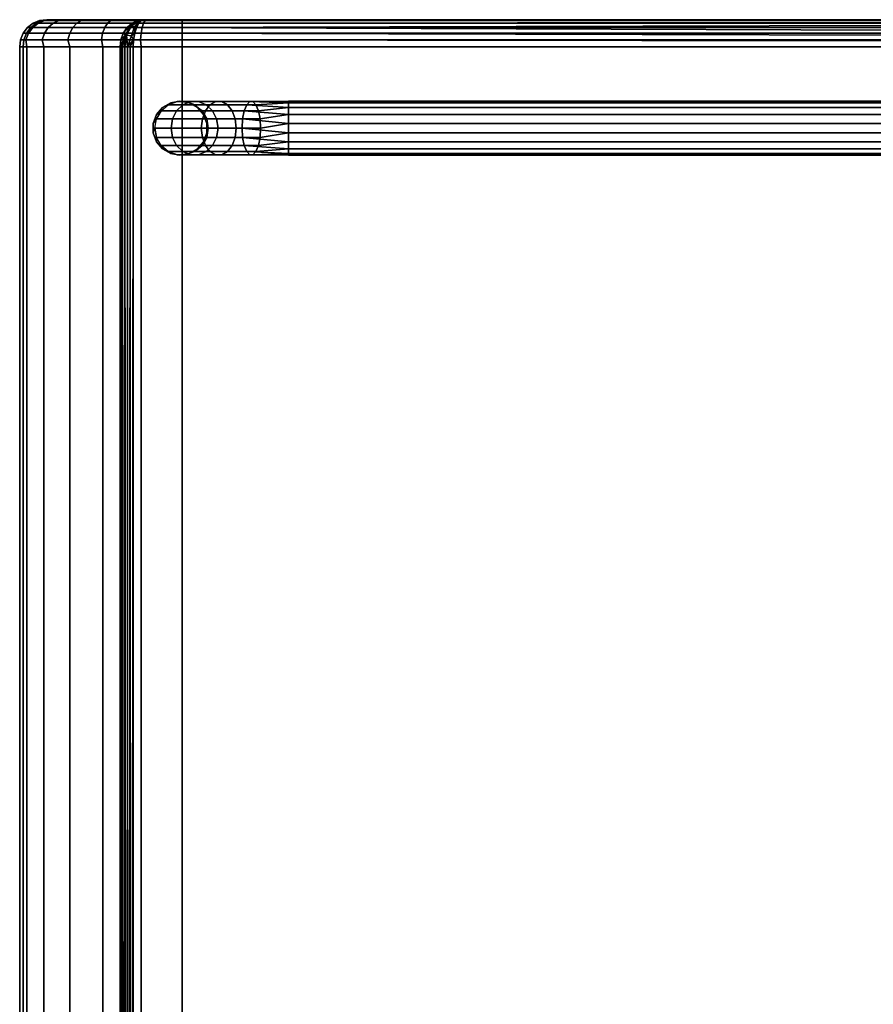
# Model space of a CAD drawing. Extents: x 0 to 294, y -1 to 209.
# Drawn here: x 43 to 58, y 79 to 97 of the extents above; entities that cross this region are included whole.
import ezdxf

# ---------------------------------------------------------------- set-up
doc = ezdxf.new("R2010")
doc.units = 0
doc.header["$LTSCALE"] = 30
doc.header["$MEASUREMENT"] = 0
for name, color, linetype in [('1', 4, 'CONTINUOUS'), ('AFUCH-3-FMPT', 4, 'CONTINUOUS'), ('AFUCH-3-STFB', 5, 'CONTINUOUS')]:
    doc.layers.add(name, color=color, linetype=linetype)

# ---------------------------------------------------------------- blocks, each defined once
blk = doc.blocks.new('AGIH43NPS')
at = {"layer": 'AFUCH-3-FMPT'}
for points, invisible_edges in [([(1.501, -3.047, 0.5), (1.501, -21.041, 0.5), (1.532, -3.047, 0.671)], 2), ([(1.501, -21.041, 0.5), (1.501, -3.047, 0.5), (1.532, -21.041, 0.329)], 2), ([(1.532, -3.047, 0.329), (1.532, -21.041, 0.329), (1.501, -3.047, 0.5)], 2), ([(1.501, -21.041, 0.5), (1.532, -21.041, 0.671), (1.532, -3.047, 0.671)], 8), ([(1.618, -21.041, 0.821), (1.618, -3.047, 0.821), (1.532, -21.041, 0.671)], 2), ([(1.618, -3.047, 0.179), (1.618, -21.041, 0.179), (1.532, -3.047, 0.329)], 2), ([(1.618, -21.041, 0.179), (1.532, -21.041, 0.329), (1.532, -3.047, 0.329)], 8), ([(1.532, -3.047, 0.671), (1.532, -21.041, 0.671), (1.618, -3.047, 0.821)], 2), ([(1.618, -3.047, 0.821), (1.618, -21.041, 0.821), (1.751, -3.047, 0.933)], 2), ([(1.618, -21.041, 0.179), (1.618, -3.047, 0.179), (1.751, -21.041, 0.067)], 2), ([(1.751, -3.047, 0.067), (1.751, -21.041, 0.067), (1.618, -3.047, 0.179)], 2), ([(1.618, -21.041, 0.821), (1.751, -21.041, 0.933), (1.751, -3.047, 0.933)], 8), ([(1.915, -21.041, 0.992), (1.915, -3.047, 0.992), (1.751, -21.041, 0.933)], 2), ([(1.915, -3.047, 0.008), (1.915, -21.041, 0.008), (1.751, -3.047, 0.067)], 2), ([(1.915, -21.041, 0.008), (1.751, -21.041, 0.067), (1.751, -3.047, 0.067)], 8), ([(1.751, -3.047, 0.933), (1.751, -21.041, 0.933), (1.915, -3.047, 0.992)], 2), ([(1.915, -3.047, 0.992), (1.915, -21.041, 0.992), (2.088, -3.047, 0.992)], 2), ([(1.915, -21.041, 0.008), (1.915, -3.047, 0.008), (2.088, -21.041, 0.008)], 2), ([(2.088, -3.047, 0.008), (2.088, -21.041, 0.008), (1.915, -3.047, 0.008)], 2), ([(1.915, -21.041, 0.992), (2.088, -21.041, 0.992), (2.088, -3.047, 0.992)], 8), ([(2.251, -21.041, 0.933), (2.251, -3.047, 0.933), (2.088, -21.041, 0.992)], 2), ([(2.251, -3.047, 0.067), (2.251, -21.041, 0.067), (2.088, -3.047, 0.008)], 2), ([(2.251, -21.041, 0.067), (2.088, -21.041, 0.008), (2.088, -3.047, 0.008)], 8), ([(2.088, -3.047, 0.992), (2.088, -21.041, 0.992), (2.251, -3.047, 0.933)], 2), ([(2.251, -3.047, 0.933), (2.251, -21.041, 0.933), (2.384, -3.047, 0.821)], 2), ([(2.251, -21.041, 0.067), (2.251, -3.047, 0.067), (2.384, -21.041, 0.179)], 2), ([(2.384, -3.047, 0.179), (2.384, -21.041, 0.179), (2.251, -3.047, 0.067)], 2), ([(2.251, -21.041, 0.933), (2.384, -21.041, 0.821), (2.384, -3.047, 0.821)], 8), ([(2.471, -21.041, 0.671), (2.471, -3.047, 0.671), (2.384, -21.041, 0.821)], 2), ([(2.471, -3.047, 0.329), (2.471, -21.041, 0.329), (2.384, -3.047, 0.179)], 2), ([(2.471, -21.041, 0.329), (2.384, -21.041, 0.179), (2.384, -3.047, 0.179)], 8), ([(2.384, -3.047, 0.821), (2.384, -21.041, 0.821), (2.471, -3.047, 0.671)], 2), ([(2.471, -3.047, 0.671), (2.471, -21.041, 0.671), (2.501, -3.047, 0.5)], 2), ([(2.471, -21.041, 0.329), (2.471, -3.047, 0.329), (2.501, -21.041, 0.5)], 2), ([(2.471, -21.041, 0.671), (2.501, -21.041, 0.5), (2.501, -3.047, 0.5)], 8), ([(2.501, -3.047, 0.5), (2.501, -21.041, 0.5), (2.471, -3.047, 0.329)], 2), ([(1.501, -21.041, 0.5), (1.568, -21.64, 0.856), (1.532, -21.041, 0.671)], 1), ([(1.568, -21.64, 0.856), (1.501, -21.041, 0.5), (1.509, -21.696, 0.702)], 1), ([(1.501, -21.041, 0.5), (1.532, -21.041, 0.329), (1.509, -21.696, 0.702)], 2), ([(1.618, -21.041, 0.179), (1.509, -21.755, 0.539), (1.532, -21.041, 0.329)], 1), ([(1.509, -21.755, 0.539), (1.618, -21.041, 0.179), (1.568, -21.811, 0.386)], 1), ([(1.509, -21.755, 0.539), (1.509, -21.696, 0.702), (1.532, -21.041, 0.329)], 2), ([(1.568, -21.64, 0.856), (1.68, -21.594, 0.981), (1.532, -21.041, 0.671)], 2), ([(1.618, -21.041, 0.821), (1.532, -21.041, 0.671), (1.68, -21.594, 0.981)], 2), ([(1.68, -21.856, 0.261), (1.568, -21.811, 0.386), (1.751, -21.041, 0.067)], 2), ([(1.618, -21.041, 0.179), (1.751, -21.041, 0.067), (1.568, -21.811, 0.386)], 2), ([(1.618, -21.041, 0.821), (1.83, -21.565, 1.062), (1.751, -21.041, 0.933)], 1), ([(1.83, -21.565, 1.062), (1.618, -21.041, 0.821), (1.68, -21.594, 0.981)], 1), ([(1.915, -21.041, 0.008), (1.68, -21.856, 0.261), (1.751, -21.041, 0.067)], 1), ([(1.68, -21.856, 0.261), (1.915, -21.041, 0.008), (1.83, -21.886, 0.179)], 1), ([(1.83, -21.565, 1.062), (2.001, -21.554, 1.09), (1.751, -21.041, 0.933)], 2), ([(1.751, -21.041, 0.933), (2.001, -21.554, 1.09), (1.915, -21.041, 0.992)], 1), ([(2.001, -21.896, 0.151), (1.83, -21.886, 0.179), (2.088, -21.041, 0.008)], 2), ([(1.915, -21.041, 0.008), (2.088, -21.041, 0.008), (1.83, -21.886, 0.179)], 2), ([(1.915, -21.041, 0.992), (2.172, -21.565, 1.062), (2.088, -21.041, 0.992)], 1), ([(2.172, -21.565, 1.062), (1.915, -21.041, 0.992), (2.001, -21.554, 1.09)], 1), ([(2.251, -21.041, 0.067), (2.001, -21.896, 0.151), (2.088, -21.041, 0.008)], 1), ([(2.001, -21.896, 0.151), (2.251, -21.041, 0.067), (2.172, -21.886, 0.179)], 1), ([(2.172, -21.565, 1.062), (2.323, -21.594, 0.981), (2.088, -21.041, 0.992)], 2), ([(2.251, -21.041, 0.933), (2.088, -21.041, 0.992), (2.323, -21.594, 0.981)], 2), ([(2.323, -21.856, 0.261), (2.172, -21.886, 0.179), (2.384, -21.041, 0.179)], 2), ([(2.251, -21.041, 0.067), (2.384, -21.041, 0.179), (2.172, -21.886, 0.179)], 2), ([(2.251, -21.041, 0.933), (2.434, -21.64, 0.856), (2.384, -21.041, 0.821)], 1), ([(2.434, -21.64, 0.856), (2.251, -21.041, 0.933), (2.323, -21.594, 0.981)], 1), ([(2.471, -21.041, 0.329), (2.323, -21.856, 0.261), (2.384, -21.041, 0.179)], 1), ([(2.323, -21.856, 0.261), (2.471, -21.041, 0.329), (2.434, -21.811, 0.386)], 1), ([(2.434, -21.64, 0.856), (2.494, -21.696, 0.702), (2.384, -21.041, 0.821)], 2), ([(2.471, -21.041, 0.671), (2.384, -21.041, 0.821), (2.494, -21.696, 0.702)], 2), ([(2.494, -21.755, 0.539), (2.434, -21.811, 0.386), (2.501, -21.041, 0.5)], 2), ([(2.471, -21.041, 0.329), (2.501, -21.041, 0.5), (2.434, -21.811, 0.386)], 2), ([(2.471, -21.041, 0.671), (2.494, -21.755, 0.539), (2.501, -21.041, 0.5)], 1), ([(2.494, -21.755, 0.539), (2.471, -21.041, 0.671), (2.494, -21.696, 0.702)], 1), ([(1.83, -21.565, 1.062), (2.001, -22.006, 1.351), (2.001, -21.554, 1.09)], 1), ([(1.83, -21.565, 1.062), (1.83, -22.025, 1.328), (2.001, -22.006, 1.351)], 8), ([(2.172, -21.565, 1.062), (2.001, -21.554, 1.09), (2.172, -22.025, 1.328)], 2), ([(2.001, -21.554, 1.09), (2.001, -22.006, 1.351), (2.172, -22.025, 1.328)], 8), ([(2.001, -22.34, 1.75), (2.001, -22.006, 1.351), (1.83, -22.025, 1.328)], 8), ([(1.83, -22.367, 1.735), (2.001, -22.34, 1.75), (1.83, -22.025, 1.328)], 2), ([(2.172, -22.025, 1.328), (2.001, -22.006, 1.351), (2.172, -22.367, 1.735)], 2), ([(2.172, -22.367, 1.735), (2.001, -22.006, 1.351), (2.001, -22.34, 1.75)], 1), ([(2.001, -22.519, 2.24), (2.001, -22.34, 1.75), (1.83, -22.367, 1.735)], 8), ([(2.001, -22.519, 2.24), (1.83, -22.367, 1.735), (1.83, -22.548, 2.234)], 1), ([(2.001, -22.519, 2.24), (2.172, -22.548, 2.234), (2.001, -22.34, 1.75)], 2), ([(2.172, -22.548, 2.234), (2.172, -22.367, 1.735), (2.001, -22.34, 1.75)], 8), ([(1.618, -22.72, 2.5), (1.618, -22.72, 4.72), (1.751, -22.608, 2.5)], 2), ([(1.618, -22.72, 4.72), (1.751, -22.608, 4.72), (1.751, -22.608, 2.5)], 8), ([(1.915, -22.549, 4.72), (1.915, -22.549, 2.5), (1.751, -22.608, 4.72)], 2), ([(1.751, -22.608, 2.5), (1.751, -22.608, 4.72), (1.915, -22.549, 2.5)], 2), ([(1.915, -22.549, 2.5), (1.915, -22.549, 4.72), (2.088, -22.549, 2.5)], 2), ([(1.915, -22.549, 4.72), (2.088, -22.549, 4.72), (2.088, -22.549, 2.5)], 8), ([(2.251, -22.608, 4.72), (2.251, -22.608, 2.5), (2.088, -22.549, 4.72)], 2), ([(2.088, -22.549, 2.5), (2.088, -22.549, 4.72), (2.251, -22.608, 2.5)], 2), ([(2.251, -22.608, 2.5), (2.251, -22.608, 4.72), (2.384, -22.72, 2.5)], 2), ([(2.251, -22.608, 4.72), (2.384, -22.72, 4.72), (2.384, -22.72, 2.5)], 8), ([(1.501, -23.041, 2.5), (1.501, -23.041, 4.72), (1.532, -22.87, 2.5)], 2), ([(1.501, -23.041, 4.72), (1.532, -22.87, 4.72), (1.532, -22.87, 2.5)], 8), ([(1.618, -22.72, 4.72), (1.618, -22.72, 2.5), (1.532, -22.87, 4.72)], 2), ([(1.532, -22.87, 2.5), (1.532, -22.87, 4.72), (1.618, -22.72, 2.5)], 2), ([(2.471, -22.87, 4.72), (2.471, -22.87, 2.5), (2.384, -22.72, 4.72)], 2), ([(2.384, -22.72, 2.5), (2.384, -22.72, 4.72), (2.471, -22.87, 2.5)], 2), ([(2.471, -22.87, 2.5), (2.471, -22.87, 4.72), (2.501, -23.041, 2.5)], 2), ([(2.471, -22.87, 4.72), (2.501, -23.041, 4.72), (2.501, -23.041, 2.5)], 8), ([(1.501, -23.041, 4.72), (1.501, -23.041, 2.5), (1.532, -23.212, 4.72)], 2), ([(1.532, -23.212, 2.5), (1.532, -23.212, 4.72), (1.501, -23.041, 2.5)], 2), ([(2.471, -23.212, 4.72), (2.471, -23.212, 2.5), (2.501, -23.041, 4.72)], 2), ([(2.501, -23.041, 2.5), (2.501, -23.041, 4.72), (2.471, -23.212, 2.5)], 2), ([(1.618, -23.363, 2.5), (1.618, -23.363, 4.72), (1.532, -23.212, 2.5)], 2), ([(1.618, -23.363, 4.72), (1.532, -23.212, 4.72), (1.532, -23.212, 2.5)], 8), ([(2.471, -23.212, 2.5), (2.471, -23.212, 4.72), (2.384, -23.363, 2.5)], 2), ([(2.471, -23.212, 4.72), (2.384, -23.363, 4.72), (2.384, -23.363, 2.5)], 8), ([(1.618, -23.363, 4.72), (1.618, -23.363, 2.5), (1.751, -23.474, 4.72)], 2), ([(1.751, -23.474, 2.5), (1.751, -23.474, 4.72), (1.618, -23.363, 2.5)], 2), ([(2.251, -23.474, 4.72), (2.251, -23.474, 2.5), (2.384, -23.363, 4.72)], 2), ([(2.384, -23.363, 2.5), (2.384, -23.363, 4.72), (2.251, -23.474, 2.5)], 2), ([(1.915, -23.534, 2.5), (1.915, -23.534, 4.72), (1.751, -23.474, 2.5)], 2), ([(1.915, -23.534, 4.72), (1.751, -23.474, 4.72), (1.751, -23.474, 2.5)], 8), ([(1.915, -23.534, 4.72), (1.915, -23.534, 2.5), (2.088, -23.534, 4.72)], 2), ([(2.088, -23.534, 2.5), (2.088, -23.534, 4.72), (1.915, -23.534, 2.5)], 2), ([(2.251, -23.474, 2.5), (2.251, -23.474, 4.72), (2.088, -23.534, 2.5)], 2), ([(2.251, -23.474, 4.72), (2.088, -23.534, 4.72), (2.088, -23.534, 2.5)], 8)]:
    blk.add_3dface(points, dxfattribs=dict(at, invisible_edges=invisible_edges))
for points in [[(1.568, -21.64, 0.856), (1.568, -22.166, 1.159), (1.68, -22.081, 1.261), (1.68, -21.594, 0.981)], [(1.83, -21.565, 1.062), (1.68, -21.594, 0.981), (1.68, -22.081, 1.261), (1.83, -22.025, 1.328)], [(2.172, -21.565, 1.062), (2.172, -22.025, 1.328), (2.323, -22.081, 1.261), (2.323, -21.594, 0.981)], [(2.434, -21.64, 0.856), (2.323, -21.594, 0.981), (2.323, -22.081, 1.261), (2.434, -22.166, 1.159)], [(1.568, -21.64, 0.856), (1.509, -21.696, 0.702), (1.509, -22.271, 1.034), (1.568, -22.166, 1.159)], [(1.509, -21.755, 0.539), (1.509, -22.383, 0.901), (1.509, -22.271, 1.034), (1.509, -21.696, 0.702)], [(1.509, -21.755, 0.539), (1.568, -21.811, 0.386), (1.568, -22.488, 0.776), (1.509, -22.383, 0.901)], [(2.434, -21.64, 0.856), (2.434, -22.166, 1.159), (2.494, -22.271, 1.034), (2.494, -21.696, 0.702)], [(2.494, -21.755, 0.539), (2.494, -22.383, 0.901), (2.434, -22.488, 0.776), (2.434, -21.811, 0.386)], [(2.494, -21.755, 0.539), (2.494, -21.696, 0.702), (2.494, -22.271, 1.034), (2.494, -22.383, 0.901)], [(1.68, -21.856, 0.261), (1.68, -22.573, 0.674), (1.568, -22.488, 0.776), (1.568, -21.811, 0.386)], [(1.68, -21.856, 0.261), (1.83, -21.886, 0.179), (1.83, -22.629, 0.608), (1.68, -22.573, 0.674)], [(2.001, -21.896, 0.151), (2.001, -22.648, 0.585), (1.83, -22.629, 0.608), (1.83, -21.886, 0.179)], [(2.001, -21.896, 0.151), (2.172, -21.886, 0.179), (2.172, -22.629, 0.608), (2.001, -22.648, 0.585)], [(2.323, -21.856, 0.261), (2.323, -22.573, 0.674), (2.172, -22.629, 0.608), (2.172, -21.886, 0.179)], [(2.323, -21.856, 0.261), (2.434, -21.811, 0.386), (2.434, -22.488, 0.776), (2.323, -22.573, 0.674)], [(1.568, -22.166, 1.159), (1.568, -22.557, 1.625), (1.68, -22.442, 1.692), (1.68, -22.081, 1.261)], [(1.83, -22.367, 1.735), (1.83, -22.025, 1.328), (1.68, -22.081, 1.261), (1.68, -22.442, 1.692)], [(2.172, -22.025, 1.328), (2.172, -22.367, 1.735), (2.323, -22.442, 1.692), (2.323, -22.081, 1.261)], [(2.434, -22.166, 1.159), (2.323, -22.081, 1.261), (2.323, -22.442, 1.692), (2.434, -22.557, 1.625)], [(1.568, -22.166, 1.159), (1.509, -22.271, 1.034), (1.509, -22.698, 1.543), (1.568, -22.557, 1.625)], [(1.509, -22.383, 0.901), (1.509, -22.849, 1.457), (1.509, -22.698, 1.543), (1.509, -22.271, 1.034)], [(2.434, -22.166, 1.159), (2.434, -22.557, 1.625), (2.494, -22.698, 1.543), (2.494, -22.271, 1.034)], [(2.494, -22.383, 0.901), (2.494, -22.271, 1.034), (2.494, -22.698, 1.543), (2.494, -22.849, 1.457)], [(1.509, -22.383, 0.901), (1.568, -22.488, 0.776), (1.568, -22.99, 1.375), (1.509, -22.849, 1.457)], [(1.68, -22.634, 2.219), (1.68, -22.442, 1.692), (1.568, -22.557, 1.625), (1.568, -22.765, 2.196)], [(1.68, -22.573, 0.674), (1.68, -23.105, 1.308), (1.568, -22.99, 1.375), (1.568, -22.488, 0.776)], [(1.68, -22.634, 2.219), (1.83, -22.548, 2.234), (1.83, -22.367, 1.735), (1.68, -22.442, 1.692)], [(2.001, -22.519, 2.24), (1.915, -22.549, 2.5), (1.751, -22.608, 2.5), (1.83, -22.548, 2.234)], [(2.088, -22.549, 2.5), (2.172, -22.548, 2.234), (2.001, -22.519, 2.24), (1.915, -22.549, 2.5)], [(2.323, -22.634, 2.219), (2.323, -22.442, 1.692), (2.172, -22.367, 1.735), (2.172, -22.548, 2.234)], [(2.323, -22.634, 2.219), (2.434, -22.765, 2.196), (2.434, -22.557, 1.625), (2.323, -22.442, 1.692)], [(2.323, -22.573, 0.674), (2.434, -22.488, 0.776), (2.434, -22.99, 1.375), (2.323, -23.105, 1.308)], [(2.494, -22.383, 0.901), (2.494, -22.849, 1.457), (2.434, -22.99, 1.375), (2.434, -22.488, 0.776)], [(1.509, -22.925, 2.168), (1.568, -22.765, 2.196), (1.568, -22.557, 1.625), (1.509, -22.698, 1.543)], [(1.509, -22.925, 2.168), (1.509, -22.698, 1.543), (1.509, -22.849, 1.457), (1.509, -23.096, 2.138)], [(1.68, -22.634, 2.219), (1.618, -22.72, 2.5), (1.532, -22.87, 2.5), (1.568, -22.765, 2.196)], [(1.751, -22.608, 2.5), (1.83, -22.548, 2.234), (1.68, -22.634, 2.219), (1.618, -22.72, 2.5)], [(1.68, -22.573, 0.674), (1.83, -22.629, 0.608), (1.83, -23.18, 1.265), (1.68, -23.105, 1.308)], [(2.001, -22.648, 0.585), (2.001, -23.206, 1.25), (1.83, -23.18, 1.265), (1.83, -22.629, 0.608)], [(2.001, -22.648, 0.585), (2.172, -22.629, 0.608), (2.172, -23.18, 1.265), (2.001, -23.206, 1.25)], [(2.323, -22.634, 2.219), (2.251, -22.608, 2.5), (2.088, -22.549, 2.5), (2.172, -22.548, 2.234)], [(2.323, -22.573, 0.674), (2.323, -23.105, 1.308), (2.172, -23.18, 1.265), (2.172, -22.629, 0.608)], [(2.384, -22.72, 2.5), (2.434, -22.765, 2.196), (2.323, -22.634, 2.219), (2.251, -22.608, 2.5)], [(2.494, -22.925, 2.168), (2.494, -22.698, 1.543), (2.434, -22.557, 1.625), (2.434, -22.765, 2.196)], [(2.494, -22.925, 2.168), (2.494, -23.096, 2.138), (2.494, -22.849, 1.457), (2.494, -22.698, 1.543)], [(1.532, -22.87, 2.5), (1.568, -22.765, 2.196), (1.509, -22.925, 2.168), (1.501, -23.041, 2.5)], [(1.568, -23.257, 2.109), (1.509, -23.096, 2.138), (1.509, -22.849, 1.457), (1.568, -22.99, 1.375)], [(2.494, -22.925, 2.168), (2.471, -22.87, 2.5), (2.384, -22.72, 2.5), (2.434, -22.765, 2.196)], [(2.434, -23.257, 2.109), (2.434, -22.99, 1.375), (2.494, -22.849, 1.457), (2.494, -23.096, 2.138)], [(2.501, -23.041, 2.5), (2.494, -23.096, 2.138), (2.494, -22.925, 2.168), (2.471, -22.87, 2.5)], [(1.509, -22.925, 2.168), (1.501, -23.041, 2.5), (1.532, -23.212, 2.5), (1.509, -23.096, 2.138)], [(1.568, -23.257, 2.109), (1.568, -22.99, 1.375), (1.68, -23.105, 1.308), (1.68, -23.388, 2.086)], [(2.434, -23.257, 2.109), (2.323, -23.388, 2.086), (2.323, -23.105, 1.308), (2.434, -22.99, 1.375)], [(2.434, -23.257, 2.109), (2.471, -23.212, 2.5), (2.501, -23.041, 2.5), (2.494, -23.096, 2.138)], [(1.532, -23.212, 2.5), (1.509, -23.096, 2.138), (1.568, -23.257, 2.109), (1.618, -23.363, 2.5)], [(1.83, -23.474, 2.071), (1.68, -23.388, 2.086), (1.68, -23.105, 1.308), (1.83, -23.18, 1.265)], [(1.83, -23.474, 2.071), (1.83, -23.18, 1.265), (2.001, -23.206, 1.25), (2.001, -23.503, 2.066)], [(2.172, -23.474, 2.071), (2.001, -23.503, 2.066), (2.001, -23.206, 1.25), (2.172, -23.18, 1.265)], [(2.172, -23.474, 2.071), (2.172, -23.18, 1.265), (2.323, -23.105, 1.308), (2.323, -23.388, 2.086)], [(2.384, -23.363, 2.5), (2.323, -23.388, 2.086), (2.434, -23.257, 2.109), (2.471, -23.212, 2.5)], [(1.568, -23.257, 2.109), (1.618, -23.363, 2.5), (1.751, -23.474, 2.5), (1.68, -23.388, 2.086)], [(1.751, -23.474, 2.5), (1.68, -23.388, 2.086), (1.83, -23.474, 2.071), (1.915, -23.534, 2.5)], [(2.172, -23.474, 2.071), (2.251, -23.474, 2.5), (2.384, -23.363, 2.5), (2.323, -23.388, 2.086)], [(1.83, -23.474, 2.071), (1.915, -23.534, 2.5), (2.088, -23.534, 2.5), (2.001, -23.503, 2.066)], [(2.088, -23.534, 2.5), (2.001, -23.503, 2.066), (2.172, -23.474, 2.071), (2.251, -23.474, 2.5)]]:
    blk.add_3dface(points, dxfattribs=at)
at = {"layer": 'AFUCH-3-STFB'}
for points, invisible_edges in [([(0.084, -0.361, 4.942), (0.067, -23.801, 4.97), (0.038, -0.404, 5.029)], 1), ([(0.067, -23.801, 4.97), (0.084, -0.361, 4.942), (0.146, -23.843, 4.866)], 1), ([(0.084, -0.361, 4.942), (0.146, -0.323, 4.866), (0.146, -23.843, 4.866)], 2), ([(0.146, -0.323, 4.866), (0.222, -0.292, 4.804), (0.146, -23.843, 4.866)], 8), ([(0.146, -23.843, 4.866), (0.222, -0.292, 4.804), (0.25, -23.876, 4.787)], 2), ([(0.309, -0.269, 4.758), (0.25, -23.876, 4.787), (0.222, -0.292, 4.804)], 2), ([(0.25, -23.876, 4.787), (0.309, -0.269, 4.758), (0.371, -23.896, 4.737)], 2), ([(0.309, -0.269, 4.758), (0.402, -0.255, 4.73), (0.371, -23.896, 4.737)], 8), ([(0.402, -0.255, 4.73), (0.5, -23.903, 4.72), (0.371, -23.896, 4.737)], 1), ([(0.5, -0.25, 4.72), (0.5, -23.903, 4.72), (0.402, -0.255, 4.73)], 2), ([(77.5, -23.903, 4.72), (0.5, -23.903, 4.72), (77.5, -0.25, 4.72)], 2), ([(0.5, -23.903, 4.72), (0.5, -0.25, 4.72), (77.5, -0.25, 4.72)], 8), ([(0, -23.7, 5.22), (0.01, -0.451, 5.122), (0.017, -23.753, 5.091)], 1), ([(0, -23.7, 5.22), (0, -0.5, 5.22), (0.01, -0.451, 5.122)], 8), ([(0, -0.5, 16.5), (0, -23, 16.5), (0.017, -0.5, 16.629)], 2), ([(0, -23, 16.5), (0.017, -23, 16.629), (0.017, -0.5, 16.629)], 8), ([(0, -23.7, 5.22), (0, -25.446, 13.481), (0, -0.5, 5.22)], 2), ([(0, -23, 16.5), (0, -0.5, 16.5), (0, -25.446, 13.481)], 10), ([(0, -0.5, 16.5), (0, -0.5, 5.22), (0, -25.446, 13.481)], 10), ([(0.01, -0.451, 5.122), (0.038, -0.404, 5.029), (0.017, -23.753, 5.091)], 2), ([(0.017, -23.753, 5.091), (0.038, -0.404, 5.029), (0.067, -23.801, 4.97)], 1), ([(0.067, -23, 16.75), (0.067, -0.5, 16.75), (0.017, -23, 16.629)], 2), ([(0.017, -0.5, 16.629), (0.017, -23, 16.629), (0.067, -0.5, 16.75)], 2), ([(0.067, -0.5, 16.75), (0.067, -23, 16.75), (0.146, -0.5, 16.854)], 2), ([(0.067, -23, 16.75), (0.146, -23, 16.854), (0.146, -0.5, 16.854)], 8), ([(0.25, -23, 16.933), (0.25, -0.5, 16.933), (0.146, -23, 16.854)], 2), ([(0.146, -0.5, 16.854), (0.146, -23, 16.854), (0.25, -0.5, 16.933)], 2), ([(0.25, -0.5, 16.933), (0.25, -23, 16.933), (0.371, -0.5, 16.983)], 2), ([(0.25, -23, 16.933), (0.371, -23, 16.983), (0.371, -0.5, 16.983)], 8), ([(0.5, -23, 17), (0.5, -0.5, 17), (0.371, -23, 16.983)], 2), ([(0.371, -0.5, 16.983), (0.371, -23, 16.983), (0.5, -0.5, 17)], 2), ([(77.5, -0.5, 17), (0.5, -0.5, 17), (77.5, -23, 17)], 2), ([(0.5, -0.5, 17), (0.5, -23, 17), (77.5, -23, 17)], 8), ([(0, -23, 16.5), (0, -23.629, 16.42), (0.017, -23, 16.629)], 2), ([(0.017, -23, 16.629), (0, -23.629, 16.42), (0.017, -23.681, 16.54)], 1), ([(0, -25.497, 14.113), (0, -23, 16.5), (0, -25.446, 13.481)], 3), ([(0, -25.497, 14.113), (0, -25.389, 14.738), (0, -23, 16.5)], 10), ([(0, -25.389, 14.738), (0, -25.126, 15.315), (0, -23, 16.5)], 10), ([(0, -25.126, 15.315), (0, -24.727, 15.807), (0, -23, 16.5)], 10), ([(0, -24.727, 15.807), (0, -24.217, 16.184), (0, -23, 16.5)], 10), ([(0, -24.217, 16.184), (0, -23.629, 16.42), (0, -23, 16.5)], 8), ([(0.017, -23, 16.629), (0.067, -23.712, 16.656), (0.067, -23, 16.75)], 1), ([(0.017, -23, 16.629), (0.017, -23.681, 16.54), (0.067, -23.712, 16.656)], 8), ([(0.146, -23, 16.854), (0.067, -23, 16.75), (0.146, -23.739, 16.756)], 2), ([(0.146, -23.739, 16.756), (0.067, -23, 16.75), (0.067, -23.712, 16.656)], 1), ([(0.146, -23, 16.854), (0.25, -23.759, 16.833), (0.25, -23, 16.933)], 1), ([(0.25, -23.759, 16.833), (0.146, -23, 16.854), (0.146, -23.739, 16.756)], 1), ([(0.25, -23.759, 16.833), (0.371, -23.772, 16.881), (0.25, -23, 16.933)], 2), ([(0.371, -23, 16.983), (0.25, -23, 16.933), (0.371, -23.772, 16.881)], 2), ([(0.5, -23, 17), (0.371, -23, 16.983), (0.5, -23.755, 16.904)], 2), ([(0.5, -23.755, 16.904), (0.371, -23, 16.983), (0.371, -23.772, 16.881)], 1), ([(77.5, -23, 17), (0.5, -23.755, 16.904), (77.5, -23.755, 16.904)], 1), ([(77.5, -23, 17), (0.5, -23, 17), (0.5, -23.755, 16.904)], 8), ([(0, -23.629, 16.42), (0, -24.217, 16.184), (0.017, -23.681, 16.54)], 2), ([(0.017, -24.315, 16.277), (0.017, -23.681, 16.54), (0, -24.217, 16.184)], 2), ([(0, -25.446, 13.481), (0, -23.7, 5.22), (0.017, -25.572, 13.455)], 2), ([(0.017, -23.816, 5.142), (0.017, -25.572, 13.455), (0, -23.7, 5.22)], 2), ([(0.5, -23.755, 16.904), (0.371, -23.772, 16.881), (0.5, -24.461, 16.62)], 2), ([(0.5, -24.461, 16.62), (0.371, -23.772, 16.881), (0.371, -24.491, 16.583)], 1), ([(0.5, -23.755, 16.904), (0.5, -24.461, 16.62), (77.5, -23.755, 16.904)], 2), ([(77.5, -23.755, 16.904), (0.5, -24.461, 16.62), (77.5, -24.461, 16.62)], 1), ([(0.067, -23.924, 5.069), (0.067, -25.69, 13.43), (0.017, -23.816, 5.142)], 2), ([(0.067, -25.69, 13.43), (0.017, -25.572, 13.455), (0.017, -23.816, 5.142)], 8), ([(0.067, -25.69, 13.43), (0.067, -23.924, 5.069), (0.146, -25.791, 13.408)], 2), ([(0.146, -24.016, 5.007), (0.146, -25.791, 13.408), (0.067, -23.924, 5.069)], 2), ([(0.25, -24.087, 4.959), (0.25, -25.869, 13.392), (0.146, -24.016, 5.007)], 2), ([(0.25, -25.869, 13.392), (0.146, -25.791, 13.408), (0.146, -24.016, 5.007)], 8), ([(0.25, -25.869, 13.392), (0.25, -24.087, 4.959), (0.371, -25.918, 13.381)], 2), ([(0.371, -24.132, 4.928), (0.371, -25.918, 13.381), (0.25, -24.087, 4.959)], 2), ([(0.5, -24.147, 4.918), (0.5, -25.935, 13.378), (0.371, -24.132, 4.928)], 2), ([(0.5, -25.935, 13.378), (0.371, -25.918, 13.381), (0.371, -24.132, 4.928)], 8), ([(77.5, -24.147, 4.918), (77.5, -25.935, 13.378), (0.5, -24.147, 4.918)], 2), ([(77.5, -25.935, 13.378), (0.5, -25.935, 13.378), (0.5, -24.147, 4.918)], 8), ([(0, -24.727, 15.807), (0.017, -24.315, 16.277), (0, -24.217, 16.184)], 1), ([(0.017, -24.315, 16.277), (0, -24.727, 15.807), (0.017, -24.859, 15.859)], 1), ([(0.5, -25.073, 16.169), (0.5, -24.461, 16.62), (0.371, -24.491, 16.583)], 8), ([(0.371, -25.109, 16.109), (0.5, -25.073, 16.169), (0.371, -24.491, 16.583)], 2), ([(77.5, -24.461, 16.62), (0.5, -25.073, 16.169), (77.5, -25.073, 16.169)], 1), ([(0.5, -25.073, 16.169), (77.5, -24.461, 16.62), (0.5, -24.461, 16.62)], 1), ([(0, -24.727, 15.807), (0, -25.126, 15.315), (0.017, -24.859, 15.859)], 2), ([(0.017, -25.277, 15.315), (0.017, -24.859, 15.859), (0, -25.126, 15.315)], 2), ([(0, -25.389, 14.738), (0.017, -25.277, 15.315), (0, -25.126, 15.315)], 1), ([(0.5, -25.073, 16.169), (0.371, -25.109, 16.109), (0.5, -25.552, 15.578)], 2), ([(0.371, -25.109, 16.109), (0.371, -25.583, 15.491), (0.5, -25.552, 15.578)], 8), ([(0.5, -25.073, 16.169), (0.5, -25.552, 15.578), (77.5, -25.073, 16.169)], 2), ([(77.5, -25.073, 16.169), (0.5, -25.552, 15.578), (77.5, -25.552, 15.578)], 1), ([(0.017, -25.277, 15.315), (0, -25.389, 14.738), (0.017, -25.54, 14.681)], 1), ([(0, -25.497, 14.113), (0.017, -25.54, 14.681), (0, -25.389, 14.738)], 1), ([(0, -25.497, 14.113), (0, -25.446, 13.481), (0.017, -25.629, 14)], 2), ([(0, -25.446, 13.481), (0.017, -25.572, 13.455), (0.017, -25.629, 14)], 8), ([(0, -25.497, 14.113), (0.017, -25.629, 14), (0.017, -25.54, 14.681)], 8), ([(0.017, -25.572, 13.455), (0.067, -25.69, 13.43), (0.017, -25.629, 14)], 2), ([(0.5, -25.552, 15.578), (0.371, -25.583, 15.491), (0.5, -25.866, 14.885)], 2), ([(0.371, -25.881, 14.772), (0.5, -25.866, 14.885), (0.371, -25.583, 15.491)], 2), ([(77.5, -25.552, 15.578), (0.5, -25.866, 14.885), (77.5, -25.866, 14.885)], 1), ([(0.5, -25.866, 14.885), (77.5, -25.552, 15.578), (0.5, -25.552, 15.578)], 1), ([(0.067, -25.75, 14), (0.017, -25.629, 14), (0.067, -25.69, 13.43)], 2), ([(0.146, -25.791, 13.408), (0.067, -25.75, 14), (0.067, -25.69, 13.43)], 1), ([(0.067, -25.75, 14), (0.146, -25.791, 13.408), (0.146, -25.854, 14)], 1), ([(0.146, -25.791, 13.408), (0.25, -25.869, 13.392), (0.146, -25.854, 14)], 2), ([(0.25, -25.933, 14), (0.146, -25.854, 14), (0.25, -25.869, 13.392)], 2), ([(0.371, -25.918, 13.381), (0.25, -25.933, 14), (0.25, -25.869, 13.392)], 1), ([(0.25, -25.933, 14), (0.371, -25.918, 13.381), (0.371, -25.983, 14)], 1), ([(0.5, -25.866, 14.885), (0.371, -25.881, 14.772), (0.5, -25.997, 14.136)], 2), ([(0.5, -25.997, 14.136), (0.371, -25.881, 14.772), (0.371, -25.983, 14)], 1), ([(0.371, -25.918, 13.381), (0.5, -25.935, 13.378), (0.371, -25.983, 14)], 2), ([(0.5, -25.935, 13.378), (0.5, -25.997, 14.136), (0.371, -25.983, 14)], 8), ([(0.5, -25.866, 14.885), (0.5, -25.997, 14.136), (77.5, -25.866, 14.885)], 2), ([(77.5, -25.866, 14.885), (0.5, -25.997, 14.136), (77.5, -25.997, 14.136)], 1), ([(77.5, -25.935, 13.378), (77.5, -25.997, 14.136), (0.5, -25.935, 13.378)], 2), ([(0.5, -25.935, 13.378), (77.5, -25.997, 14.136), (0.5, -25.997, 14.136)], 1)]:
    blk.add_3dface(points, dxfattribs=dict(at, invisible_edges=invisible_edges))
for points in [[(0, -23.7, 5.22), (0.017, -23.753, 5.091), (0.034, -23.794, 5.04)], [(0, -23.7, 5.22), (0.034, -23.794, 5.04), (0.031, -23.826, 5.065)], [(0, -23.7, 5.22), (0.031, -23.826, 5.065), (0.031, -23.836, 5.073)], [(0.017, -23.816, 5.142), (0, -23.7, 5.22), (0.031, -23.836, 5.073)], [(0.017, -24.315, 16.277), (0.067, -24.375, 16.382), (0.067, -23.712, 16.656), (0.017, -23.681, 16.54)], [(0.017, -23.753, 5.091), (0.067, -23.801, 4.97), (0.034, -23.794, 5.04)], [(0.067, -24.375, 16.382), (0.146, -24.427, 16.471), (0.146, -23.739, 16.756), (0.067, -23.712, 16.656)], [(0.25, -23.759, 16.833), (0.146, -23.739, 16.756), (0.146, -24.427, 16.471), (0.25, -24.467, 16.54)], [(0.25, -23.759, 16.833), (0.25, -24.467, 16.54), (0.371, -24.491, 16.583), (0.371, -23.772, 16.881)], [(0.067, -23.924, 5.069), (0.017, -23.816, 5.142), (0.031, -23.836, 5.073)], [(0.135, -23.877, 4.882), (0.126, -23.94, 4.924), (0.031, -23.826, 5.065), (0.034, -23.794, 5.04)], [(0.127, -23.958, 4.94), (0.031, -23.836, 5.073), (0.031, -23.826, 5.065), (0.126, -23.94, 4.924)], [(0.127, -23.958, 4.94), (0.067, -23.924, 5.069), (0.031, -23.836, 5.073)], [(0.135, -23.877, 4.882), (0.034, -23.794, 5.04), (0.067, -23.801, 4.97)], [(0.146, -23.843, 4.866), (0.135, -23.877, 4.882), (0.067, -23.801, 4.97)], [(0.146, -24.016, 5.007), (0.067, -23.924, 5.069), (0.127, -23.958, 4.94)], [(0.287, -24.026, 4.818), (0.126, -23.94, 4.924), (0.135, -23.877, 4.882), (0.297, -23.937, 4.769)], [(0.287, -24.026, 4.818), (0.288, -24.05, 4.84), (0.127, -23.958, 4.94), (0.126, -23.94, 4.924)], [(0.146, -24.016, 5.007), (0.127, -23.958, 4.94), (0.25, -24.087, 4.959)], [(0.25, -24.087, 4.959), (0.127, -23.958, 4.94), (0.288, -24.05, 4.84)], [(0.146, -23.843, 4.866), (0.25, -23.876, 4.787), (0.135, -23.877, 4.882)], [(0.135, -23.877, 4.882), (0.25, -23.876, 4.787), (0.297, -23.937, 4.769)], [(0.371, -23.896, 4.737), (0.297, -23.937, 4.769), (0.25, -23.876, 4.787)], [(0.287, -24.026, 4.818), (0.297, -23.937, 4.769), (0.5, -24.012, 4.745)], [(0.371, -23.896, 4.737), (0.5, -24.012, 4.745), (0.297, -23.937, 4.769)], [(0.5, -23.903, 4.72), (0.5, -23.959, 4.726), (0.371, -23.896, 4.737)], [(0.5, -23.959, 4.726), (0.5, -24.012, 4.745), (0.371, -23.896, 4.737)], [(77.5, -23.903, 4.72), (77.5, -23.959, 4.726), (0.5, -23.903, 4.72)], [(0.5, -23.903, 4.72), (77.5, -23.959, 4.726), (0.5, -23.959, 4.726)], [(0.5, -24.012, 4.745), (0.5, -23.959, 4.726), (77.5, -24.012, 4.745)], [(77.5, -24.012, 4.745), (0.5, -23.959, 4.726), (77.5, -23.959, 4.726)], [(0.371, -24.132, 4.928), (0.25, -24.087, 4.959), (0.288, -24.05, 4.84)], [(0.5, -24.06, 4.776), (0.287, -24.026, 4.818), (0.5, -24.012, 4.745)], [(0.287, -24.026, 4.818), (0.5, -24.06, 4.776), (0.288, -24.05, 4.84)], [(0.5, -24.06, 4.776), (0.5, -24.1, 4.816), (0.288, -24.05, 4.84)], [(0.5, -24.129, 4.864), (0.371, -24.132, 4.928), (0.288, -24.05, 4.84)], [(0.5, -24.129, 4.864), (0.288, -24.05, 4.84), (0.5, -24.1, 4.816)], [(0.5, -24.147, 4.918), (0.371, -24.132, 4.928), (0.5, -24.129, 4.864)], [(77.5, -24.06, 4.776), (0.5, -24.06, 4.776), (77.5, -24.012, 4.745)], [(0.5, -24.06, 4.776), (0.5, -24.012, 4.745), (77.5, -24.012, 4.745)], [(0.5, -24.06, 4.776), (77.5, -24.06, 4.776), (0.5, -24.1, 4.816)], [(77.5, -24.06, 4.776), (77.5, -24.1, 4.816), (0.5, -24.1, 4.816)], [(0.5, -24.129, 4.864), (0.5, -24.1, 4.816), (77.5, -24.129, 4.864)], [(0.5, -24.1, 4.816), (77.5, -24.1, 4.816), (77.5, -24.129, 4.864)], [(77.5, -24.147, 4.918), (0.5, -24.129, 4.864), (77.5, -24.129, 4.864)], [(77.5, -24.147, 4.918), (0.5, -24.147, 4.918), (0.5, -24.129, 4.864)], [(0.017, -24.315, 16.277), (0.017, -24.859, 15.859), (0.067, -24.945, 15.945), (0.067, -24.375, 16.382)], [(0.146, -25.018, 16.018), (0.146, -24.427, 16.471), (0.067, -24.375, 16.382), (0.067, -24.945, 15.945)], [(0.146, -25.018, 16.018), (0.25, -25.074, 16.074), (0.25, -24.467, 16.54), (0.146, -24.427, 16.471)], [(0.371, -25.109, 16.109), (0.371, -24.491, 16.583), (0.25, -24.467, 16.54), (0.25, -25.074, 16.074)], [(0.017, -25.277, 15.315), (0.067, -25.382, 15.375), (0.067, -24.945, 15.945), (0.017, -24.859, 15.859)], [(0.146, -25.471, 15.427), (0.146, -25.018, 16.018), (0.067, -24.945, 15.945), (0.067, -25.382, 15.375)], [(0.146, -25.471, 15.427), (0.25, -25.54, 15.467), (0.25, -25.074, 16.074), (0.146, -25.018, 16.018)], [(0.371, -25.109, 16.109), (0.25, -25.074, 16.074), (0.25, -25.54, 15.467), (0.371, -25.583, 15.491)], [(0.017, -25.277, 15.315), (0.017, -25.54, 14.681), (0.067, -25.656, 14.712), (0.067, -25.382, 15.375)], [(0.146, -25.756, 14.739), (0.146, -25.471, 15.427), (0.067, -25.382, 15.375), (0.067, -25.656, 14.712)], [(0.067, -25.75, 14), (0.067, -25.656, 14.712), (0.017, -25.54, 14.681), (0.017, -25.629, 14)], [(0.146, -25.756, 14.739), (0.25, -25.833, 14.759), (0.25, -25.54, 15.467), (0.146, -25.471, 15.427)], [(0.371, -25.881, 14.772), (0.371, -25.583, 15.491), (0.25, -25.54, 15.467), (0.25, -25.833, 14.759)], [(0.067, -25.75, 14), (0.146, -25.854, 14), (0.146, -25.756, 14.739), (0.067, -25.656, 14.712)], [(0.25, -25.933, 14), (0.25, -25.833, 14.759), (0.146, -25.756, 14.739), (0.146, -25.854, 14)], [(0.25, -25.933, 14), (0.371, -25.983, 14), (0.371, -25.881, 14.772), (0.25, -25.833, 14.759)]]:
    blk.add_3dface(points, dxfattribs=at)

msp = doc.modelspace()

# ---------------------------------------------------------------- block references
at = {"layer": '1', "rotation": 270}
msp.add_blockref('AGIH43NPS', (68.624, 97.419), dxfattribs=at)

doc.saveas('drawing.dxf')
